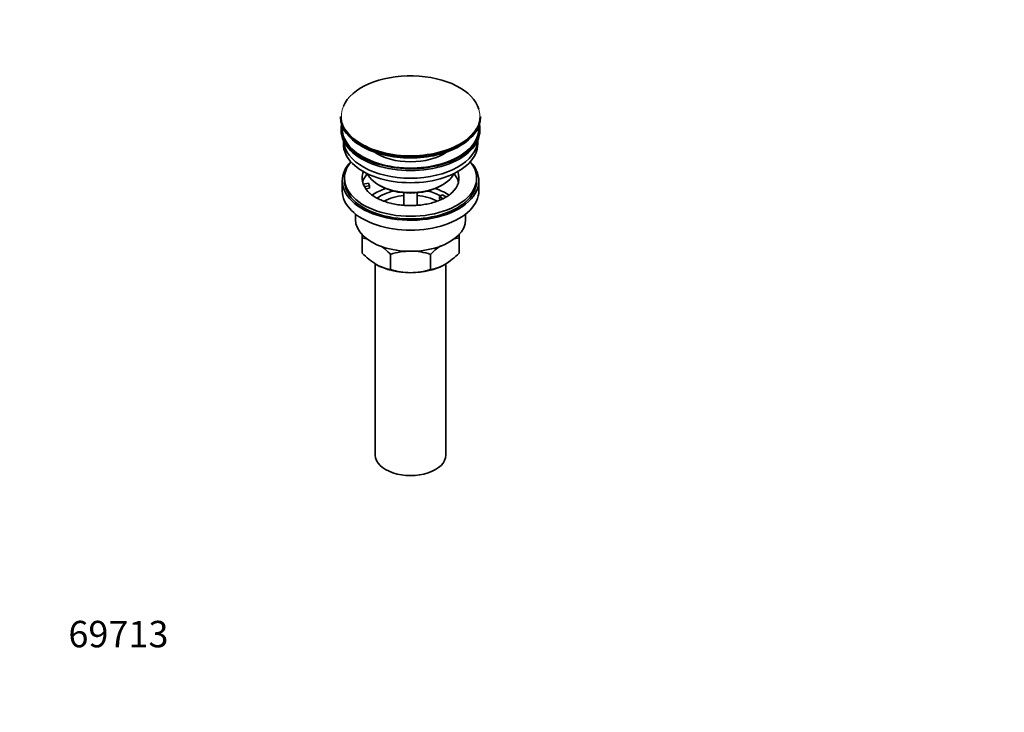
# Model space of a CAD drawing. Units: millimetres. Extents: x 0 to 1478, y 0 to 1758.
# Drawn here: x 0 to 447, y 0 to 314 of the extents above; entities that cross this region are included whole.
import ezdxf
from ezdxf import colors
from ezdxf.entities.mleader import LeaderData, LeaderLine
from ezdxf.math import Vec2, Vec3

# ---------------------------------------------------------------- set-up
doc = ezdxf.new("R2010")
doc.units = ezdxf.units.MM
doc.layers.add('DV5_Défaut', color=7, linetype='Continuous')
doc.layers.add('Défaut', color=7, linetype='Continuous')

# ---------------------------------------------------------------- blocks, each defined once
blk = doc.blocks.new('_DOT')
at = {"color": 0}
blk.add_line((0, 0), (-1, 0), dxfattribs=at)
at = {"color": 0, "const_width": 0.333}
blk.add_lwpolyline([(-0.1665, 0, 1), (0.1665, 0, 1)], format="xyb", close=True, dxfattribs=at)
blk = doc.blocks.new('SE4')
at = {"layer": 'DV5_Défaut', "color": 7, "linetype": 'Continuous', "lineweight": 35}
for p, q in [((145.71, 270.34), (145.71, 270.03)), ((209.21, 270.03), (209.21, 270.34)), ((145.96, 264.89), (145.96, 264.07)), ((208.96, 264.07), (208.96, 264.89)), ((146.96, 259.52), (146.96, 257.95)), ((207.96, 257.95), (207.96, 259.52)), ((147.46, 242.43), (147.46, 241.21)), ((207.46, 241.21), (207.46, 242.43)), ((146.46, 241.21), (146.46, 236.72)), ((155.97, 239.71), (158.37, 240.08)), ((158.88, 238.96), (156.49, 238.59)), ((158.88, 237.9), (157.1, 237.62)), ((158.37, 240.08), (158.88, 238.96)), ((158.88, 237.9), (158.88, 238.96)), ((162.96, 239.37), (163.67, 238.96)), ((191.25, 238.96), (191.96, 239.37)), ((208.46, 236.72), (208.46, 241.21)), ((174.46, 235.8), (174.46, 230.11)), ((180.46, 230.11), (180.46, 235.8)), ((190.54, 234.06), (191.96, 234.88)), ((192.29, 233.05), (190.54, 234.06)), ((190.54, 233), (190.54, 234.06)), ((191.18, 232.63), (190.54, 233)), ((191.96, 234.88), (193.71, 233.87)), ((152.46, 226.13), (152.46, 223.65)), ((202.46, 223.65), (202.46, 226.13)), ((155.46, 215.28), (155.46, 217.1)), ((155.46, 208.44), (155.46, 215.28)), ((199.46, 217.12), (199.46, 215.28)), ((199.46, 208.44), (199.46, 215.28)), ((168.35, 201), (168.35, 207.84)), ((186.57, 201), (186.57, 207.84)), ((161.46, 203.54), (161.46, 116.69)), ((193.46, 116.69), (193.46, 203.51))]:
    blk.add_line(p, q, dxfattribs=at)
for centre, radius, start, end in [((153.12, 198.17), 17.27, 74.1451, 82.222), ((201.82, 198.09), 17.35, 97.8338, 107.244), ((145.97, 186.71), 30.78, 43.3645, 54.0603), ((209.38, 186.17), 31.46, 125.7207, 136.4666), ((178.27, 230.11), 31.46, 223.5334, 238.6572), ((177.7, 179.03), 30.29, 90.4591, 107.9908), ((177.26, 179.31), 30.01, 71.9262, 89.624), ((177.08, 229.57), 30.78, 301.174, 316.6355), ((170.71, 218.19), 17.35, 239.4921, 262.1662), ((184.24, 218.11), 17.27, 277.778, 300.5636), ((177.66, 229.53), 30.01, 251.9262, 269.624), ((177.22, 229.81), 30.29, 270.4591, 287.9908)]:
    blk.add_arc(centre, radius, start, end, dxfattribs=at)
for centre, major_axis, start_param, end_param in [((177.46, 270.71), (31.45, 0), 0.168918, 2.896307), ((177.46, 270.34), (-31.75, 0), 0, 3.141593), ((177.46, 270.03), (31.75, 0), 3.141593, 6.283185), ((177.46, 264.89), (-31.5, 0), 6.169692, 6.283185), ((177.46, 264.89), (-31.5, 0), 0, 3.255086), ((177.46, 264.07), (-31.5, 0), 0, 3.141593), ((177.46, 264.89), (-31, 0), 6.224647, 6.283185), ((177.46, 264.89), (-31, 0), 0, 3.200131), ((177.46, 259.99), (-30.5, 0), 0.027824, 3.113768), ((177.46, 270.71), (31.45, 0), 3.672804, 5.457882), ((177.46, 257.95), (-30.5, 0), 0, 3.141593), ((177.46, 269.62), (-31.25, 0), 0.77743, 2.356194), ((177.46, 262.25), (-21.5, 0), 0.694514, 2.447079), ((177.46, 241.21), (-31, 0), 5.777153, 6.283185), ((177.46, 241.21), (-31, 0), 0, 3.647625), ((177.46, 242.43), (-30, 0), 5.839721, 6.283185), ((177.46, 242.43), (-30, 0), 0, 3.585057), ((177.46, 242.43), (22, 0), 2.906189, 3.357922), ((177.46, 238.76), (-22, 0), 5.816254, 6.138041), ((177.46, 247.74), (20.5, 0), 3.417578, 6.0072), ((177.46, 242.43), (-22, 0), 2.598594, 3.376996), ((177.46, 238.76), (-22, 0), 3.286737, 3.608524), ((177.46, 241.21), (-30, 0), 0, 3.141593), ((177.46, 242.43), (-22, 0), 0.216329, 0.30727), ((177.46, 242.43), (22, 0), 3.448862, 3.70356), ((177.46, 226.1), (-23, 0), 5.220561, 5.575661), ((177.46, 246.92), (-19.5, 0), 0.785398, 2.356194), ((177.46, 226.1), (-23, 0), 3.848856, 4.204217), ((177.46, 236.72), (-31, 0), 0, 3.141593), ((177.46, 226.1), (-19.75, 0), 5.115457, 5.5952), ((177.46, 224.47), (17.75, 0), 1.740626, 2.315131), ((177.46, 224.47), (17.75, 0), 0.821839, 1.400967), ((177.46, 226.1), (-19.75, 0), 3.95231, 4.309321), ((177.46, 223.65), (-25, 0), 0, 3.141593), ((177.46, 212.22), (-22, 0), 0.785398, 1.570796), ((177.46, 212.22), (22, 0), 4.712389, 5.497787), ((177.46, 116.69), (-16, 0), 0, 3.141593)]:
    blk.add_ellipse(centre, major_axis=major_axis, ratio=0.57735, start_param=start_param, end_param=end_param, dxfattribs=at)
at = {"layer": 'DV5_Défaut', "color": 7, "linetype": 'Continuous', "lineweight": 18}
for start_param, end_param in [(2.896307, 3.672804), (0, 0.168918), (5.457882, 6.283185)]:
    blk.add_ellipse((177.46, 270.71), major_axis=(31.45, 0), ratio=0.57735, start_param=start_param, end_param=end_param, dxfattribs=at)
at = {"layer": 'DV5_Défaut', "color": 7, "linetype": 'Continuous', "lineweight": 35}
blk.add_open_spline([(196.23, 235.84), (195.91, 235.54), (195.26, 234.92), (193.7, 233.87), (191.74, 232.82), (189.46, 231.89), (186.94, 231.11), (184.21, 230.52), (181.34, 230.12), (178.38, 229.95), (175.39, 229.99), (172.45, 230.25), (169.61, 230.73), (166.95, 231.4), (164.51, 232.25), (162.33, 233.24), (160.52, 234.32), (159.34, 235.18), (158.93, 235.6), (158.86, 235.67)], degree=3, knots=[0, 0, 0, 0, 0.044295, 0.106449, 0.168543, 0.230947, 0.293826, 0.357168, 0.420885, 0.484858, 0.548952, 0.613025, 0.676902, 0.740449, 0.803537, 0.866064, 0.927988, 0.989402, 1, 1, 1, 1], dxfattribs=at)

msp = doc.modelspace()

# ---------------------------------------------------------------- block references
at = {"layer": 'Défaut'}
msp.add_blockref('SE4', (0, 0), dxfattribs=at)

# ---------------------------------------------------------------- leaders
at = {"layer": 'Défaut', "color": 7, "linetype": 'Continuous', "lineweight": 18}
ml = msp.add_multileader_mtext('Standard', dxfattribs=at)
ml.set_content('{\\pxsm0.9;\\fSolid Edge ISO|b1||i0||c0|p34;\\W1.;28/01/2019\\P}', color=256)
ml.set_leader_properties()
ml.set_arrow_properties(name='DOT')
ml.build(insert=Vec2(0, 0))
ml.multileader.update_dxf_attribs({"leader_type": 0, "dogleg_length": 0, "arrow_head_size": 12})
ctx = ml.context
ctx.base_point, ctx.char_height, ctx.arrow_head_size, ctx.landing_gap_size = Vec3(1390.41, 1750.71), 12, 12, 4.2
notes = []
notes.append((ctx, [(0, (0, 0, 0), (0, 0), (1, 0), 1, [])]))
ctx.mtext.insert = Vec3(1392.41, 1756.83)
ml = msp.add_multileader_mtext('Standard', dxfattribs=at)
ml.set_content('{\\pxsm0.9;\\fArial|b1||i0||c0|p34;\\W1.;152\\P}', color=256)
ml.set_leader_properties()
ml.set_arrow_properties(name='DOT')
ml.build(insert=Vec2(0, 0))
ml.multileader.update_dxf_attribs({"leader_type": 0, "dogleg_length": 0, "arrow_head_size": 12})
ctx = ml.context
ctx.base_point, ctx.char_height, ctx.arrow_head_size, ctx.landing_gap_size = Vec3(24.31, 1749.47), 12, 12, 4.2
notes.append((ctx, [(0, (0, 0, 0), (0, 0), (1, 0), 1, [])]))
ctx.mtext.insert = Vec3(26.31, 1755.57)
ml = msp.add_multileader_mtext('Standard', dxfattribs=at)
ml.set_content('{\\pxsm0.9;\\fArial|b1||i0||c0|p34;\\W1.;69713\\P}', color=256)
ml.set_leader_properties()
ml.set_arrow_properties(name='DOT')
ml.build(insert=Vec2(0, 0))
ml.multileader.update_dxf_attribs({"leader_type": 0, "dogleg_length": 0, "arrow_head_size": 12})
ctx = ml.context
ctx.base_point, ctx.char_height, ctx.arrow_head_size, ctx.landing_gap_size = Vec3(20.12, 35.38), 12, 12, 4.2
notes.append((ctx, [(0, (0, 0, 0), (0, 0), (1, 0), 1, [])]))
ctx.mtext.insert = Vec3(22.12, 41.5)
for ctx, leaders in notes:
    for number, flags, end, landing, length, lines in leaders:
        leader = LeaderData()
        leader.index, (leader.has_last_leader_line, leader.has_dogleg_vector, leader.attachment_direction) = number, flags
        leader.last_leader_point, leader.dogleg_vector, leader.dogleg_length = Vec3(end), Vec3(landing), length
        for number, points, colour, breaks in lines:
            line = LeaderLine()
            line.index, line.vertices, line.color, line.breaks = number, Vec3.list(points), colors.encode_raw_color(colour), breaks
            leader.lines.append(line)
        ctx.leaders.append(leader)

doc.saveas('drawing.dxf')
